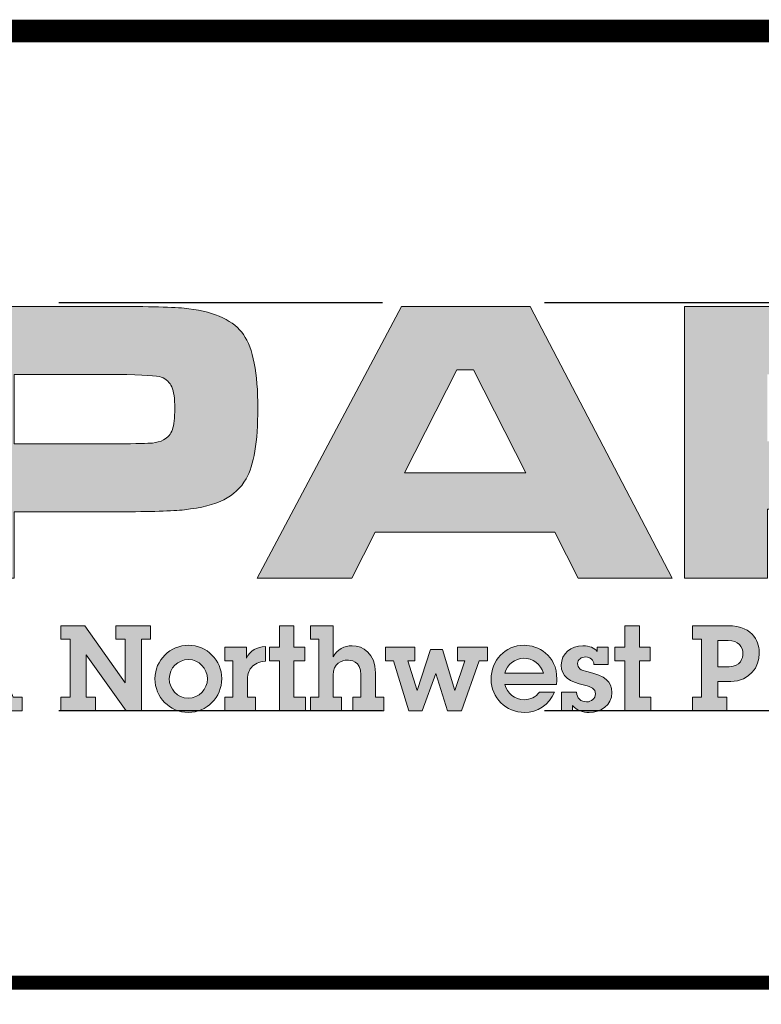
# Model space of a CAD drawing. Extents: x -56 to 825, y -27 to 1112.
# Drawn here: x 571 to 660, y 88 to 207 of the extents above; entities that cross this region are included whole.
import ezdxf

# ---------------------------------------------------------------- set-up
doc = ezdxf.new("R2010")
doc.units = 0
doc.header["$LTSCALE"] = 20
doc.header["$MEASUREMENT"] = 0
doc.linetypes.add('HIDDEN', pattern=[0.375, 0.25, -0.125])
doc.layers.get('DEFPOINTS').update_dxf_attribs({"linetype": 'CONTINUOUS'})
for name, color, linetype in [('DIM', 1, 'CONTINUOUS'), ('Layer 1', 7, 'CONTINUOUS'), ('SHT', 1, 'CONTINUOUS')]:
    doc.layers.add(name, color=color, linetype=linetype)

# ---------------------------------------------------------------- blocks, each defined once
blk = doc.blocks.new('A$Cc76bf708')
at = {"layer": 'Layer 1', "true_color": 0x004677}
h = blk.add_hatch(color=156, dxfattribs=at)
edge = h.paths.add_edge_path()
edge.add_spline(control_points=[(11.475, 6.25), (11.475, 6.25), (11.475, 10.449), (11.475, 10.449), (11.475, 10.449), (14.352, 10.449), (14.352, 10.449), (14.922, 10.449), (15.289, 10.438), (15.453, 10.415), (15.87, 10.36), (16.151, 10.226), (16.298, 10.014), (16.444, 9.802), (16.518, 9.423), (16.518, 8.877), (16.518, 8.358), (16.457, 7.994), (16.336, 7.785), (16.254, 7.643), (16.139, 7.536), (15.992, 7.462), (15.844, 7.388), (15.642, 7.337), (15.386, 7.308), (15.203, 7.287), (14.863, 7.277), (14.364, 7.277), (14.364, 7.277), (12.755, 7.277), (12.755, 7.277), (12.755, 7.277), (12.755, 6.25), (12.755, 6.25), (12.755, 6.25), (11.475, 6.25), (11.475, 6.25)], knot_values=[0, 0, 0, 0, 1, 1, 1, 2, 2, 2, 3, 3, 3, 4, 4, 4, 5, 5, 5, 6, 6, 6, 7, 7, 7, 8, 8, 8, 9, 9, 9, 10, 10, 10, 11, 11, 11, 12, 12, 12, 12], degree=3, periodic=0)
edge = h.paths.add_edge_path()
edge.add_spline(control_points=[(12.755, 8.326), (12.755, 8.326), (14.355, 8.326), (14.355, 8.326), (14.646, 8.328), (14.824, 8.333), (14.889, 8.339), (14.953, 8.345), (15.011, 8.361), (15.063, 8.388), (15.128, 8.423), (15.173, 8.476), (15.198, 8.546), (15.223, 8.617), (15.235, 8.727), (15.235, 8.877), (15.235, 9.027), (15.219, 9.137), (15.189, 9.206), (15.158, 9.276), (15.104, 9.326), (15.026, 9.357), (14.968, 9.38), (14.745, 9.394), (14.355, 9.4), (14.355, 9.4), (12.755, 9.4), (12.755, 9.4), (12.755, 9.4), (12.755, 8.326), (12.755, 8.326)], knot_values=[0, 0, 0, 0, 1, 1, 1, 2, 2, 2, 3, 3, 3, 4, 4, 4, 5, 5, 5, 6, 6, 6, 7, 7, 7, 8, 8, 8, 9, 9, 9, 10, 10, 10, 10], degree=3, periodic=0)
h = blk.add_hatch(color=156, dxfattribs=at)
h.paths.add_polyline_path([(21.467, 6.25), (21.107, 6.96), (18.329, 6.96), (17.969, 6.25), (16.508, 6.25), (18.735, 10.449), (20.723, 10.449), (22.919, 6.25)])
h.paths.add_polyline_path([(20.658, 7.88), (19.849, 9.471), (19.594, 9.471), (18.784, 7.88)])
h = blk.add_hatch(color=156, dxfattribs=at)
edge = h.paths.add_edge_path()
edge.add_spline(control_points=[(23.11, 6.25), (23.11, 6.25), (23.11, 10.449), (23.11, 10.449), (23.11, 10.449), (26.202, 10.449), (26.202, 10.449), (26.928, 10.447), (27.363, 10.439), (27.507, 10.426), (27.65, 10.413), (27.789, 10.365), (27.922, 10.283), (28.082, 10.187), (28.192, 10.054), (28.251, 9.885), (28.311, 9.715), (28.34, 9.449), (28.34, 9.086), (28.34, 8.781), (28.321, 8.556), (28.283, 8.413), (28.246, 8.269), (28.174, 8.154), (28.07, 8.068), (27.957, 7.976), (27.787, 7.912), (27.559, 7.877), (27.828, 7.857), (28.02, 7.78), (28.137, 7.646), (28.205, 7.566), (28.248, 7.47), (28.267, 7.356), (28.285, 7.242), (28.294, 7.003), (28.294, 6.64), (28.294, 6.64), (28.294, 6.25), (28.294, 6.25), (28.294, 6.25), (27.033, 6.25), (27.033, 6.25), (27.033, 6.25), (27.033, 6.474), (27.033, 6.474), (27.033, 6.708), (27.024, 6.875), (27.007, 6.974), (26.989, 7.074), (26.957, 7.15), (26.91, 7.203), (26.863, 7.253), (26.797, 7.284), (26.714, 7.297), (26.631, 7.311), (26.457, 7.317), (26.193, 7.317), (26.193, 7.317), (24.39, 7.317), (24.39, 7.317), (24.39, 7.317), (24.39, 6.25), (24.39, 6.25), (24.39, 6.25), (23.11, 6.25), (23.11, 6.25)], knot_values=[0, 0, 0, 0, 1, 1, 1, 2, 2, 2, 3, 3, 3, 4, 4, 4, 5, 5, 5, 6, 6, 6, 7, 7, 7, 8, 8, 8, 9, 9, 9, 10, 10, 10, 11, 11, 11, 12, 12, 12, 13, 13, 13, 14, 14, 14, 15, 15, 15, 16, 16, 16, 17, 17, 17, 18, 18, 18, 19, 19, 19, 20, 20, 20, 21, 21, 21, 22, 22, 22, 22], degree=3, periodic=0)
edge = h.paths.add_edge_path()
edge.add_spline(control_points=[(24.39, 8.366), (24.39, 8.366), (26.19, 8.366), (26.19, 8.366), (26.504, 8.373), (26.691, 8.378), (26.751, 8.383), (26.812, 8.388), (26.864, 8.404), (26.907, 8.431), (26.962, 8.466), (27.001, 8.518), (27.024, 8.586), (27.046, 8.655), (27.057, 8.759), (27.057, 8.899), (27.057, 9.036), (27.045, 9.139), (27.019, 9.206), (26.993, 9.274), (26.949, 9.323), (26.885, 9.354), (26.84, 9.374), (26.786, 9.387), (26.724, 9.391), (26.661, 9.395), (26.482, 9.398), (26.187, 9.4), (26.187, 9.4), (24.39, 9.4), (24.39, 9.4), (24.39, 9.4), (24.39, 8.366), (24.39, 8.366)], knot_values=[0, 0, 0, 0, 1, 1, 1, 2, 2, 2, 3, 3, 3, 4, 4, 4, 5, 5, 5, 6, 6, 6, 7, 7, 7, 8, 8, 8, 9, 9, 9, 10, 10, 10, 11, 11, 11, 11], degree=3, periodic=0)
h = blk.add_hatch(color=156, dxfattribs=at)
h.paths.add_polyline_path([(12.277, 5.516), (12.738, 4.412), (12.877, 4.412), (12.877, 4.202), (12.323, 4.202), (12.323, 4.386), (12.469, 4.386), (12.392, 4.583), (11.93, 4.583), (11.854, 4.386), (11.996, 4.386), (11.996, 4.202), (11.46, 4.202), (11.46, 4.412), (11.6, 4.412), (11.983, 5.306), (11.838, 5.306), (11.838, 5.516)])
h.paths.add_polyline_path([(12.162, 5.227), (11.994, 4.776), (12.329, 4.776), (12.163, 5.227)])
for points in [[(13.843, 5.516), (14.469, 4.636), (14.469, 5.306), (14.326, 5.306), (14.326, 5.516), (14.861, 5.516), (14.861, 5.306), (14.72, 5.306), (14.72, 4.202), (14.486, 4.202), (13.867, 5.067), (13.867, 4.412), (14.011, 4.412), (14.011, 4.202), (13.475, 4.202), (13.475, 4.412), (13.617, 4.412), (13.617, 5.306), (13.475, 5.306), (13.475, 5.516)], [(17.075, 5.516), (17.075, 5.185), (17.242, 5.185), (17.242, 4.975), (17.075, 4.975), (17.075, 4.412), (17.253, 4.412), (17.253, 4.202), (16.85, 4.202), (16.85, 4.975), (16.696, 4.975), (16.696, 5.185), (16.85, 5.185), (16.85, 5.516)], [(22.412, 5.516), (22.412, 5.185), (22.579, 5.185), (22.579, 4.975), (22.412, 4.975), (22.412, 4.412), (22.59, 4.412), (22.59, 4.202), (22.187, 4.202), (22.187, 4.975), (22.033, 4.975), (22.033, 5.185), (22.187, 5.185), (22.187, 5.516)], [(18.945, 5.185), (18.945, 4.975), (18.836, 4.975), (18.978, 4.513), (18.98, 4.513), (19.186, 5.148), (19.37, 5.148), (19.561, 4.513), (19.563, 4.513), (19.714, 4.975), (19.602, 4.975), (19.602, 5.185), (20.065, 5.185), (20.065, 4.975), (19.935, 4.975), (19.666, 4.202), (19.449, 4.202), (19.27, 4.78), (19.059, 4.202), (18.849, 4.202), (18.613, 4.975), (18.49, 4.975), (18.49, 5.185)]]:
    blk.add_hatch(color=156, dxfattribs=at).paths.add_polyline_path(points)
h = blk.add_hatch(color=156, dxfattribs=at)
edge = h.paths.add_edge_path()
edge.add_spline(control_points=[(17.682, 5.516), (17.682, 5.516), (17.682, 5.037), (17.682, 5.037), (17.747, 5.15), (17.852, 5.207), (17.977, 5.207), (18.14, 5.207), (18.336, 5.081), (18.336, 4.787), (18.336, 4.787), (18.336, 4.412), (18.336, 4.412), (18.336, 4.412), (18.463, 4.412), (18.463, 4.412), (18.463, 4.412), (18.463, 4.202), (18.463, 4.202), (18.463, 4.202), (17.984, 4.202), (17.984, 4.202), (17.984, 4.202), (17.984, 4.412), (17.984, 4.412), (17.984, 4.412), (18.111, 4.412), (18.111, 4.412), (18.111, 4.412), (18.111, 4.758), (18.111, 4.758), (18.111, 4.975), (17.942, 4.986), (17.899, 4.986), (17.813, 4.986), (17.682, 4.932), (17.682, 4.754), (17.682, 4.754), (17.682, 4.412), (17.682, 4.412), (17.682, 4.412), (17.809, 4.412), (17.809, 4.412), (17.809, 4.412), (17.809, 4.202), (17.809, 4.202), (17.809, 4.202), (17.331, 4.202), (17.331, 4.202), (17.331, 4.202), (17.331, 4.412), (17.331, 4.412), (17.331, 4.412), (17.458, 4.412), (17.458, 4.412), (17.458, 4.412), (17.458, 5.306), (17.458, 5.306), (17.458, 5.306), (17.331, 5.306), (17.331, 5.306), (17.331, 5.306), (17.331, 5.516), (17.331, 5.516), (17.331, 5.516), (17.682, 5.516), (17.682, 5.516)], knot_values=[0, 0, 0, 0, 1, 1, 1, 2, 2, 2, 3, 3, 3, 4, 4, 4, 5, 5, 5, 6, 6, 6, 7, 7, 7, 8, 8, 8, 9, 9, 9, 10, 10, 10, 11, 11, 11, 12, 12, 12, 13, 13, 13, 14, 14, 14, 15, 15, 15, 16, 16, 16, 17, 17, 17, 18, 18, 18, 19, 19, 19, 20, 20, 20, 21, 21, 21, 22, 22, 22, 22], degree=3, periodic=0)
h = blk.add_hatch(color=156, dxfattribs=at)
edge = h.paths.add_edge_path()
edge.add_spline(control_points=[(23.772, 5.516), (24.206, 5.516), (24.265, 5.229), (24.265, 5.087), (24.265, 4.886), (24.123, 4.656), (23.825, 4.656), (23.825, 4.656), (23.623, 4.656), (23.623, 4.656), (23.623, 4.656), (23.623, 4.412), (23.623, 4.412), (23.623, 4.412), (23.766, 4.412), (23.766, 4.412), (23.766, 4.412), (23.766, 4.202), (23.766, 4.202), (23.766, 4.202), (23.231, 4.202), (23.231, 4.202), (23.231, 4.202), (23.231, 4.412), (23.231, 4.412), (23.231, 4.412), (23.372, 4.412), (23.372, 4.412), (23.372, 4.412), (23.372, 5.306), (23.372, 5.306), (23.372, 5.306), (23.231, 5.306), (23.231, 5.306), (23.231, 5.306), (23.231, 5.516), (23.231, 5.516), (23.231, 5.516), (23.772, 5.516), (23.772, 5.516)], knot_values=[0, 0, 0, 0, 1, 1, 1, 2, 2, 2, 3, 3, 3, 4, 4, 4, 5, 5, 5, 6, 6, 6, 7, 7, 7, 8, 8, 8, 9, 9, 9, 10, 10, 10, 11, 11, 11, 12, 12, 12, 13, 13, 13, 13], degree=3, periodic=0)
edge = h.paths.add_edge_path()
edge.add_spline(control_points=[(23.799, 4.883), (23.976, 4.883), (24.013, 5.019), (24.013, 5.087), (24.013, 5.188), (23.939, 5.288), (23.786, 5.288), (23.786, 5.288), (23.623, 5.288), (23.623, 5.288), (23.623, 5.288), (23.623, 4.883), (23.623, 4.883), (23.623, 4.883), (23.799, 4.883), (23.799, 4.883)], knot_values=[0, 0, 0, 0, 1, 1, 1, 2, 2, 2, 3, 3, 3, 4, 4, 4, 5, 5, 5, 5], degree=3, periodic=0)
h = blk.add_hatch(color=156, dxfattribs=at)
edge = h.paths.add_edge_path()
edge.add_spline(control_points=[(15.443, 4.176), (15.156, 4.176), (14.929, 4.415), (14.929, 4.697), (14.929, 4.984), (15.165, 5.214), (15.448, 5.214), (15.728, 5.214), (15.96, 4.982), (15.96, 4.699), (15.96, 4.412), (15.73, 4.176), (15.443, 4.176)], knot_values=[0, 0, 0, 0, 1, 1, 1, 2, 2, 2, 3, 3, 3, 4, 4, 4, 4], degree=3, periodic=0)
edge = h.paths.add_edge_path()
edge.add_spline(control_points=[(15.739, 4.693), (15.739, 4.853), (15.612, 4.993), (15.446, 4.993), (15.286, 4.993), (15.15, 4.861), (15.15, 4.699), (15.15, 4.539), (15.273, 4.397), (15.443, 4.397), (15.612, 4.397), (15.739, 4.535), (15.739, 4.693)], knot_values=[0, 0, 0, 0, 1, 1, 1, 2, 2, 2, 3, 3, 3, 4, 4, 4, 4], degree=3, periodic=0)
h = blk.add_hatch(color=156, dxfattribs=at)
edge = h.paths.add_edge_path()
edge.add_spline(control_points=[(16.635, 4.966), (16.53, 4.96), (16.468, 4.925), (16.418, 4.87), (16.368, 4.816), (16.357, 4.743), (16.357, 4.667), (16.357, 4.667), (16.357, 4.412), (16.357, 4.412), (16.357, 4.412), (16.484, 4.412), (16.484, 4.412), (16.484, 4.412), (16.484, 4.202), (16.484, 4.202), (16.484, 4.202), (16.006, 4.202), (16.006, 4.202), (16.006, 4.202), (16.006, 4.412), (16.006, 4.412), (16.006, 4.412), (16.133, 4.412), (16.133, 4.412), (16.133, 4.412), (16.133, 4.975), (16.133, 4.975), (16.133, 4.975), (16.006, 4.975), (16.006, 4.975), (16.006, 4.975), (16.006, 5.185), (16.006, 5.185), (16.006, 5.185), (16.341, 5.185), (16.341, 5.185), (16.341, 5.185), (16.341, 5.017), (16.341, 5.017), (16.396, 5.129), (16.504, 5.19), (16.635, 5.196), (16.635, 5.196), (16.635, 4.966), (16.635, 4.966)], knot_values=[0, 0, 0, 0, 1, 1, 1, 2, 2, 2, 3, 3, 3, 4, 4, 4, 5, 5, 5, 6, 6, 6, 7, 7, 7, 8, 8, 8, 9, 9, 9, 10, 10, 10, 11, 11, 11, 12, 12, 12, 13, 13, 13, 14, 14, 14, 15, 15, 15, 15], degree=3, periodic=0)
h = blk.add_hatch(color=156, dxfattribs=at)
edge = h.paths.add_edge_path()
edge.add_spline(control_points=[(21.131, 4.608), (21.131, 4.608), (20.336, 4.608), (20.336, 4.608), (20.365, 4.472), (20.492, 4.373), (20.63, 4.373), (20.728, 4.373), (20.811, 4.41), (20.868, 4.491), (20.868, 4.491), (21.101, 4.491), (21.101, 4.491), (21.021, 4.294), (20.833, 4.176), (20.638, 4.176), (20.352, 4.176), (20.121, 4.4), (20.121, 4.689), (20.121, 4.977), (20.336, 5.214), (20.632, 5.214), (20.84, 5.214), (21.138, 5.07), (21.138, 4.688), (21.138, 4.669), (21.135, 4.631), (21.131, 4.608)], knot_values=[0, 0, 0, 0, 1, 1, 1, 2, 2, 2, 3, 3, 3, 4, 4, 4, 5, 5, 5, 6, 6, 6, 7, 7, 7, 8, 8, 8, 9, 9, 9, 9], degree=3, periodic=0)
edge = h.paths.add_edge_path()
edge.add_spline(control_points=[(20.93, 4.781), (20.89, 4.925), (20.767, 5.013), (20.621, 5.013), (20.494, 5.013), (20.365, 4.918), (20.334, 4.781), (20.334, 4.781), (20.93, 4.781), (20.93, 4.781)], knot_values=[0, 0, 0, 0, 1, 1, 1, 2, 2, 2, 3, 3, 3, 3], degree=3, periodic=0)
h = blk.add_hatch(color=156, dxfattribs=at)
edge = h.paths.add_edge_path()
edge.add_spline(control_points=[(21.762, 5.185), (21.762, 5.185), (21.928, 5.185), (21.928, 5.185), (21.928, 5.185), (21.928, 4.918), (21.928, 4.918), (21.928, 4.918), (21.711, 4.918), (21.711, 4.918), (21.707, 4.986), (21.655, 5.034), (21.584, 5.034), (21.517, 5.034), (21.458, 4.995), (21.458, 4.931), (21.458, 4.866), (21.497, 4.827), (21.62, 4.802), (21.882, 4.746), (21.987, 4.656), (21.987, 4.485), (21.987, 4.286), (21.819, 4.176), (21.635, 4.176), (21.536, 4.176), (21.446, 4.207), (21.381, 4.283), (21.381, 4.283), (21.381, 4.202), (21.381, 4.202), (21.381, 4.202), (21.21, 4.202), (21.21, 4.202), (21.21, 4.202), (21.21, 4.487), (21.21, 4.487), (21.21, 4.487), (21.44, 4.487), (21.44, 4.487), (21.447, 4.397), (21.508, 4.34), (21.598, 4.34), (21.67, 4.34), (21.733, 4.391), (21.733, 4.461), (21.733, 4.542), (21.674, 4.57), (21.565, 4.596), (21.331, 4.651), (21.206, 4.728), (21.206, 4.908), (21.206, 5.091), (21.357, 5.205), (21.539, 5.205), (21.648, 5.205), (21.716, 5.175), (21.762, 5.116), (21.762, 5.116), (21.762, 5.185), (21.762, 5.185)], knot_values=[0, 0, 0, 0, 1, 1, 1, 2, 2, 2, 3, 3, 3, 4, 4, 4, 5, 5, 5, 6, 6, 6, 7, 7, 7, 8, 8, 8, 9, 9, 9, 10, 10, 10, 11, 11, 11, 12, 12, 12, 13, 13, 13, 14, 14, 14, 15, 15, 15, 16, 16, 16, 17, 17, 17, 18, 18, 18, 19, 19, 19, 20, 20, 20, 20], degree=3, periodic=0)
at = {"layer": 'DEFPOINTS', "linetype": 'HIDDEN'}
for p, q in [((40.945, 10.506), (0, 10.506)), ((40.945, 4.2), (0, 4.2))]:
    blk.add_line(p, q, dxfattribs=at)
at = {"layer": 'DEFPOINTS'}
blk.add_lwpolyline([(0, 14.706), (0, 0), (40.945, 0), (40.945, 14.706)], close=True, dxfattribs=at)
at = {"layer": 'DEFPOINTS', "lineweight": 0}
for points in [[(21.467, 6.25), (21.107, 6.96), (18.329, 6.96), (17.969, 6.25), (16.508, 6.25), (18.735, 10.449), (20.723, 10.449), (22.919, 6.25), (21.467, 6.25)], [(20.658, 7.88), (19.849, 9.471), (19.594, 9.471), (18.784, 7.88), (20.658, 7.88)], [(12.277, 5.516), (12.738, 4.412), (12.877, 4.412), (12.877, 4.202), (12.323, 4.202), (12.323, 4.386), (12.469, 4.386), (12.392, 4.583), (11.93, 4.583), (11.854, 4.386), (11.996, 4.386), (11.996, 4.202), (11.46, 4.202), (11.46, 4.412), (11.6, 4.412), (11.983, 5.306), (11.838, 5.306), (11.838, 5.516), (12.277, 5.516)], [(13.843, 5.516), (14.469, 4.636), (14.469, 5.306), (14.326, 5.306), (14.326, 5.516), (14.861, 5.516), (14.861, 5.306), (14.72, 5.306), (14.72, 4.202), (14.486, 4.202), (13.867, 5.067), (13.867, 4.412), (14.011, 4.412), (14.011, 4.202), (13.475, 4.202), (13.475, 4.412), (13.617, 4.412), (13.617, 5.306), (13.475, 5.306), (13.475, 5.516), (13.843, 5.516)], [(17.075, 5.516), (17.075, 5.185), (17.242, 5.185), (17.242, 4.975), (17.075, 4.975), (17.075, 4.412), (17.253, 4.412), (17.253, 4.202), (16.85, 4.202), (16.85, 4.975), (16.696, 4.975), (16.696, 5.185), (16.85, 5.185), (16.85, 5.516), (17.075, 5.516)], [(22.412, 5.516), (22.412, 5.185), (22.579, 5.185), (22.579, 4.975), (22.412, 4.975), (22.412, 4.412), (22.59, 4.412), (22.59, 4.202), (22.187, 4.202), (22.187, 4.975), (22.033, 4.975), (22.033, 5.185), (22.187, 5.185), (22.187, 5.516), (22.412, 5.516)], [(18.945, 5.185), (18.945, 4.975), (18.836, 4.975), (18.978, 4.513), (18.98, 4.513), (19.186, 5.148), (19.37, 5.148), (19.561, 4.513), (19.563, 4.513), (19.714, 4.975), (19.602, 4.975), (19.602, 5.185), (20.065, 5.185), (20.065, 4.975), (19.935, 4.975), (19.666, 4.202), (19.449, 4.202), (19.27, 4.78), (19.059, 4.202), (18.849, 4.202), (18.613, 4.975), (18.49, 4.975), (18.49, 5.185), (18.945, 5.185)]]:
    blk.add_lwpolyline(points, dxfattribs=at)
for points, knots in [([(11.475, 6.25), (11.475, 6.25), (11.475, 10.449), (11.475, 10.449), (11.475, 10.449), (14.352, 10.449), (14.352, 10.449), (14.922, 10.449), (15.289, 10.438), (15.453, 10.415), (15.87, 10.36), (16.151, 10.226), (16.298, 10.014), (16.444, 9.802), (16.518, 9.423), (16.518, 8.877), (16.518, 8.358), (16.457, 7.994), (16.336, 7.785), (16.254, 7.643), (16.139, 7.536), (15.992, 7.462), (15.844, 7.388), (15.642, 7.337), (15.386, 7.308), (15.203, 7.287), (14.863, 7.277), (14.364, 7.277), (14.364, 7.277), (12.755, 7.277), (12.755, 7.277), (12.755, 7.277), (12.755, 6.25), (12.755, 6.25), (12.755, 6.25), (11.475, 6.25), (11.475, 6.25)], [0, 0, 0, 0, 1, 1, 1, 2, 2, 2, 3, 3, 3, 4, 4, 4, 5, 5, 5, 6, 6, 6, 7, 7, 7, 8, 8, 8, 9, 9, 9, 10, 10, 10, 11, 11, 11, 12, 12, 12, 12]), ([(23.11, 6.25), (23.11, 6.25), (23.11, 10.449), (23.11, 10.449), (23.11, 10.449), (26.202, 10.449), (26.202, 10.449), (26.928, 10.447), (27.363, 10.439), (27.507, 10.426), (27.65, 10.413), (27.789, 10.365), (27.922, 10.283), (28.082, 10.187), (28.192, 10.054), (28.251, 9.885), (28.311, 9.715), (28.34, 9.449), (28.34, 9.086), (28.34, 8.781), (28.321, 8.556), (28.283, 8.413), (28.246, 8.269), (28.174, 8.154), (28.07, 8.068), (27.957, 7.976), (27.787, 7.912), (27.559, 7.877), (27.828, 7.857), (28.02, 7.78), (28.137, 7.646), (28.205, 7.566), (28.248, 7.47), (28.267, 7.356), (28.285, 7.242), (28.294, 7.003), (28.294, 6.64), (28.294, 6.64), (28.294, 6.25), (28.294, 6.25), (28.294, 6.25), (27.033, 6.25), (27.033, 6.25), (27.033, 6.25), (27.033, 6.474), (27.033, 6.474), (27.033, 6.708), (27.024, 6.875), (27.007, 6.974), (26.989, 7.074), (26.957, 7.15), (26.91, 7.203), (26.863, 7.253), (26.797, 7.284), (26.714, 7.297), (26.631, 7.311), (26.457, 7.317), (26.193, 7.317), (26.193, 7.317), (24.39, 7.317), (24.39, 7.317), (24.39, 7.317), (24.39, 6.25), (24.39, 6.25), (24.39, 6.25), (23.11, 6.25), (23.11, 6.25)], [0, 0, 0, 0, 1, 1, 1, 2, 2, 2, 3, 3, 3, 4, 4, 4, 5, 5, 5, 6, 6, 6, 7, 7, 7, 8, 8, 8, 9, 9, 9, 10, 10, 10, 11, 11, 11, 12, 12, 12, 13, 13, 13, 14, 14, 14, 15, 15, 15, 16, 16, 16, 17, 17, 17, 18, 18, 18, 19, 19, 19, 20, 20, 20, 21, 21, 21, 22, 22, 22, 22]), ([(12.755, 8.326), (12.755, 8.326), (14.355, 8.326), (14.355, 8.326), (14.646, 8.328), (14.824, 8.333), (14.889, 8.339), (14.953, 8.345), (15.011, 8.361), (15.063, 8.388), (15.128, 8.423), (15.173, 8.476), (15.198, 8.546), (15.223, 8.617), (15.235, 8.727), (15.235, 8.877), (15.235, 9.027), (15.219, 9.137), (15.189, 9.206), (15.158, 9.276), (15.104, 9.326), (15.026, 9.357), (14.968, 9.38), (14.745, 9.394), (14.355, 9.4), (14.355, 9.4), (12.755, 9.4), (12.755, 9.4), (12.755, 9.4), (12.755, 8.326), (12.755, 8.326)], [0, 0, 0, 0, 1, 1, 1, 2, 2, 2, 3, 3, 3, 4, 4, 4, 5, 5, 5, 6, 6, 6, 7, 7, 7, 8, 8, 8, 9, 9, 9, 10, 10, 10, 10]), ([(17.682, 5.516), (17.682, 5.516), (17.682, 5.037), (17.682, 5.037), (17.747, 5.15), (17.852, 5.207), (17.977, 5.207), (18.14, 5.207), (18.336, 5.081), (18.336, 4.787), (18.336, 4.787), (18.336, 4.412), (18.336, 4.412), (18.336, 4.412), (18.463, 4.412), (18.463, 4.412), (18.463, 4.412), (18.463, 4.202), (18.463, 4.202), (18.463, 4.202), (17.984, 4.202), (17.984, 4.202), (17.984, 4.202), (17.984, 4.412), (17.984, 4.412), (17.984, 4.412), (18.111, 4.412), (18.111, 4.412), (18.111, 4.412), (18.111, 4.758), (18.111, 4.758), (18.111, 4.975), (17.942, 4.986), (17.899, 4.986), (17.813, 4.986), (17.682, 4.932), (17.682, 4.754), (17.682, 4.754), (17.682, 4.412), (17.682, 4.412), (17.682, 4.412), (17.809, 4.412), (17.809, 4.412), (17.809, 4.412), (17.809, 4.202), (17.809, 4.202), (17.809, 4.202), (17.331, 4.202), (17.331, 4.202), (17.331, 4.202), (17.331, 4.412), (17.331, 4.412), (17.331, 4.412), (17.458, 4.412), (17.458, 4.412), (17.458, 4.412), (17.458, 5.306), (17.458, 5.306), (17.458, 5.306), (17.331, 5.306), (17.331, 5.306), (17.331, 5.306), (17.331, 5.516), (17.331, 5.516), (17.331, 5.516), (17.682, 5.516), (17.682, 5.516)], [0, 0, 0, 0, 1, 1, 1, 2, 2, 2, 3, 3, 3, 4, 4, 4, 5, 5, 5, 6, 6, 6, 7, 7, 7, 8, 8, 8, 9, 9, 9, 10, 10, 10, 11, 11, 11, 12, 12, 12, 13, 13, 13, 14, 14, 14, 15, 15, 15, 16, 16, 16, 17, 17, 17, 18, 18, 18, 19, 19, 19, 20, 20, 20, 21, 21, 21, 22, 22, 22, 22]), ([(23.772, 5.516), (24.206, 5.516), (24.265, 5.229), (24.265, 5.087), (24.265, 4.886), (24.123, 4.656), (23.825, 4.656), (23.825, 4.656), (23.623, 4.656), (23.623, 4.656), (23.623, 4.656), (23.623, 4.412), (23.623, 4.412), (23.623, 4.412), (23.766, 4.412), (23.766, 4.412), (23.766, 4.412), (23.766, 4.202), (23.766, 4.202), (23.766, 4.202), (23.231, 4.202), (23.231, 4.202), (23.231, 4.202), (23.231, 4.412), (23.231, 4.412), (23.231, 4.412), (23.372, 4.412), (23.372, 4.412), (23.372, 4.412), (23.372, 5.306), (23.372, 5.306), (23.372, 5.306), (23.231, 5.306), (23.231, 5.306), (23.231, 5.306), (23.231, 5.516), (23.231, 5.516), (23.231, 5.516), (23.772, 5.516), (23.772, 5.516)], [0, 0, 0, 0, 1, 1, 1, 2, 2, 2, 3, 3, 3, 4, 4, 4, 5, 5, 5, 6, 6, 6, 7, 7, 7, 8, 8, 8, 9, 9, 9, 10, 10, 10, 11, 11, 11, 12, 12, 12, 13, 13, 13, 13]), ([(15.443, 4.176), (15.156, 4.176), (14.929, 4.415), (14.929, 4.697), (14.929, 4.984), (15.165, 5.214), (15.448, 5.214), (15.728, 5.214), (15.96, 4.982), (15.96, 4.699), (15.96, 4.412), (15.73, 4.176), (15.443, 4.176)], [0, 0, 0, 0, 1, 1, 1, 2, 2, 2, 3, 3, 3, 4, 4, 4, 4]), ([(16.635, 4.966), (16.53, 4.96), (16.468, 4.925), (16.418, 4.87), (16.368, 4.816), (16.357, 4.743), (16.357, 4.667), (16.357, 4.667), (16.357, 4.412), (16.357, 4.412), (16.357, 4.412), (16.484, 4.412), (16.484, 4.412), (16.484, 4.412), (16.484, 4.202), (16.484, 4.202), (16.484, 4.202), (16.006, 4.202), (16.006, 4.202), (16.006, 4.202), (16.006, 4.412), (16.006, 4.412), (16.006, 4.412), (16.133, 4.412), (16.133, 4.412), (16.133, 4.412), (16.133, 4.975), (16.133, 4.975), (16.133, 4.975), (16.006, 4.975), (16.006, 4.975), (16.006, 4.975), (16.006, 5.185), (16.006, 5.185), (16.006, 5.185), (16.341, 5.185), (16.341, 5.185), (16.341, 5.185), (16.341, 5.017), (16.341, 5.017), (16.396, 5.129), (16.504, 5.19), (16.635, 5.196), (16.635, 5.196), (16.635, 4.966), (16.635, 4.966)], [0, 0, 0, 0, 1, 1, 1, 2, 2, 2, 3, 3, 3, 4, 4, 4, 5, 5, 5, 6, 6, 6, 7, 7, 7, 8, 8, 8, 9, 9, 9, 10, 10, 10, 11, 11, 11, 12, 12, 12, 13, 13, 13, 14, 14, 14, 15, 15, 15, 15]), ([(21.131, 4.608), (21.131, 4.608), (20.336, 4.608), (20.336, 4.608), (20.365, 4.472), (20.492, 4.373), (20.63, 4.373), (20.728, 4.373), (20.811, 4.41), (20.868, 4.491), (20.868, 4.491), (21.101, 4.491), (21.101, 4.491), (21.021, 4.294), (20.833, 4.176), (20.638, 4.176), (20.352, 4.176), (20.121, 4.4), (20.121, 4.689), (20.121, 4.977), (20.336, 5.214), (20.632, 5.214), (20.84, 5.214), (21.138, 5.07), (21.138, 4.688), (21.138, 4.669), (21.135, 4.631), (21.131, 4.608)], [0, 0, 0, 0, 1, 1, 1, 2, 2, 2, 3, 3, 3, 4, 4, 4, 5, 5, 5, 6, 6, 6, 7, 7, 7, 8, 8, 8, 9, 9, 9, 9]), ([(21.762, 5.185), (21.762, 5.185), (21.928, 5.185), (21.928, 5.185), (21.928, 5.185), (21.928, 4.918), (21.928, 4.918), (21.928, 4.918), (21.711, 4.918), (21.711, 4.918), (21.707, 4.986), (21.655, 5.034), (21.584, 5.034), (21.517, 5.034), (21.458, 4.995), (21.458, 4.931), (21.458, 4.866), (21.497, 4.827), (21.62, 4.802), (21.882, 4.746), (21.987, 4.656), (21.987, 4.485), (21.987, 4.286), (21.819, 4.176), (21.635, 4.176), (21.536, 4.176), (21.446, 4.207), (21.381, 4.283), (21.381, 4.283), (21.381, 4.202), (21.381, 4.202), (21.381, 4.202), (21.21, 4.202), (21.21, 4.202), (21.21, 4.202), (21.21, 4.487), (21.21, 4.487), (21.21, 4.487), (21.44, 4.487), (21.44, 4.487), (21.447, 4.397), (21.508, 4.34), (21.598, 4.34), (21.67, 4.34), (21.733, 4.391), (21.733, 4.461), (21.733, 4.542), (21.674, 4.57), (21.565, 4.596), (21.331, 4.651), (21.206, 4.728), (21.206, 4.908), (21.206, 5.091), (21.357, 5.205), (21.539, 5.205), (21.648, 5.205), (21.716, 5.175), (21.762, 5.116), (21.762, 5.116), (21.762, 5.185), (21.762, 5.185)], [0, 0, 0, 0, 1, 1, 1, 2, 2, 2, 3, 3, 3, 4, 4, 4, 5, 5, 5, 6, 6, 6, 7, 7, 7, 8, 8, 8, 9, 9, 9, 10, 10, 10, 11, 11, 11, 12, 12, 12, 13, 13, 13, 14, 14, 14, 15, 15, 15, 16, 16, 16, 17, 17, 17, 18, 18, 18, 19, 19, 19, 20, 20, 20, 20]), ([(23.799, 4.883), (23.976, 4.883), (24.013, 5.019), (24.013, 5.087), (24.013, 5.188), (23.939, 5.288), (23.786, 5.288), (23.786, 5.288), (23.623, 5.288), (23.623, 5.288), (23.623, 5.288), (23.623, 4.883), (23.623, 4.883), (23.623, 4.883), (23.799, 4.883), (23.799, 4.883)], [0, 0, 0, 0, 1, 1, 1, 2, 2, 2, 3, 3, 3, 4, 4, 4, 5, 5, 5, 5]), ([(15.739, 4.693), (15.739, 4.853), (15.612, 4.993), (15.446, 4.993), (15.286, 4.993), (15.15, 4.861), (15.15, 4.699), (15.15, 4.539), (15.273, 4.397), (15.443, 4.397), (15.612, 4.397), (15.739, 4.535), (15.739, 4.693)], [0, 0, 0, 0, 1, 1, 1, 2, 2, 2, 3, 3, 3, 4, 4, 4, 4]), ([(20.93, 4.781), (20.89, 4.925), (20.767, 5.013), (20.621, 5.013), (20.494, 5.013), (20.365, 4.918), (20.334, 4.781), (20.334, 4.781), (20.93, 4.781), (20.93, 4.781)], [0, 0, 0, 0, 1, 1, 1, 2, 2, 2, 3, 3, 3, 3])]:
    blk.add_open_spline(points, degree=3, knots=knots, dxfattribs=at)

msp = doc.modelspace()

# ---------------------------------------------------------------- linework, layer by layer
at = {"layer": 'SHT', "color": 2, "linetype": 'Continuous'}
for points, const_width in [([(790.46144, 205.4661), (470.0782, 205.4661), (470.0782, 5.11118)], 2.73348), ([(790.46144, 90.39636), (470.0782, 90.39636)], 1.67092)]:
    msp.add_lwpolyline(points, dxfattribs=dict(at, const_width=const_width))

# ---------------------------------------------------------------- block references
at = {"layer": 'DIM', "xscale": 7.824690732862517, "yscale": 7.824690732862517, "zscale": 7.824690732862517}
msp.add_blockref('A$Cc76bf708', (470.0782, 90.39636), dxfattribs=at)

doc.saveas('drawing.dxf')
